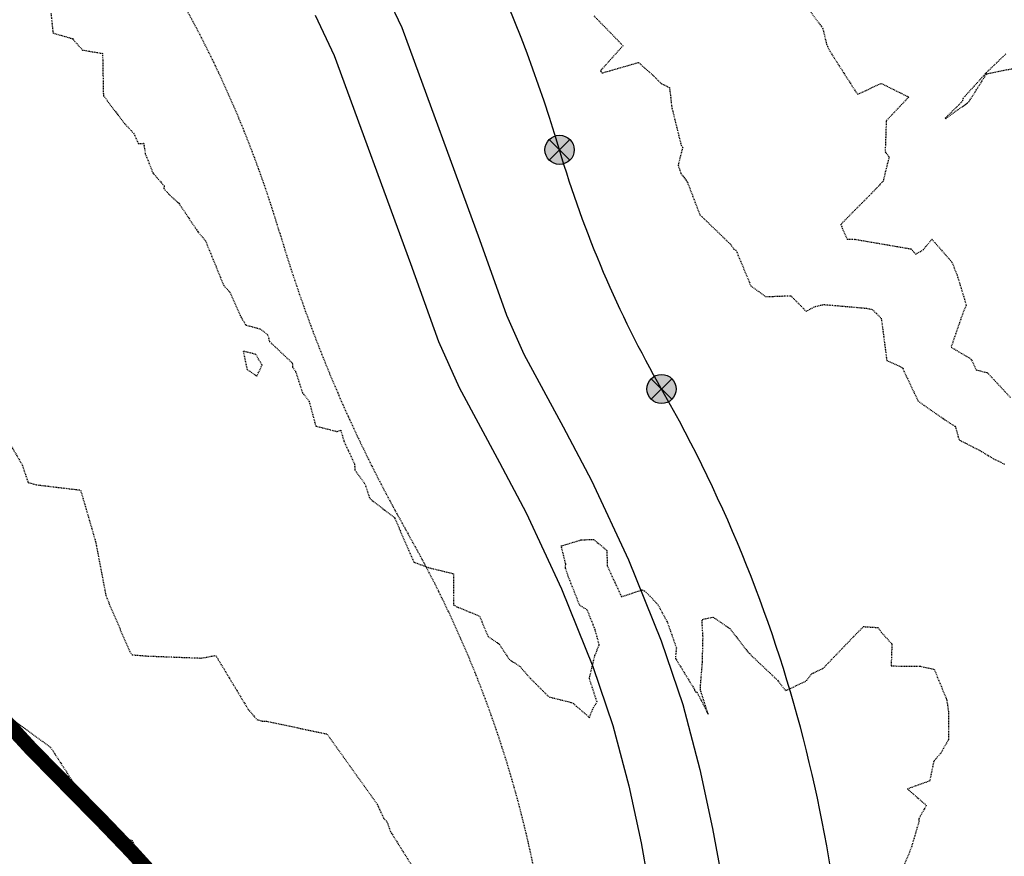
# Model space of a CAD drawing. Units: feet. Extents: x 2139350 to 2142358, y 13660763 to 13663575.
# Drawn here: x 2140155 to 2140290, y 13660975 to 13661090 of the extents above; entities that cross this region are included whole.
import ezdxf

# ---------------------------------------------------------------- set-up
doc = ezdxf.new("R2010")
doc.units = ezdxf.units.FT
doc.header["$MEASUREMENT"] = 0
doc.linetypes.add('HIDDEN2', pattern=[0.1875, 0.125, -0.0625])
for name, color, linetype in [('CE-TOPO-MAJR', 37, 'HIDDEN2'), ('CE-TOPO-MINR', 39, 'HIDDEN2'), ('CP-FLOODPLAIN', 254, 'HIDDEN2'), ('FILL-FOUND', 1, 'Continuous'), ('VE-DETL-CONC-LINE', 253, 'Continuous'), ('VE-ESMT-LINE', 253, 'HIDDEN2'), ('VE-MNMT-PNTS', 2, 'Continuous'), ('VE-MNMT-SYMB', 2, 'Continuous'), ('VG-BNDY-LINE', 6, 'Continuous')]:
    doc.layers.add(name, color=color, linetype=linetype)
doc.layers.add('VIEW', color=8, linetype='Continuous', plot=False)

# ---------------------------------------------------------------- blocks, each defined once
blk = doc.blocks.new('ironpin')
at = {"layer": 'FILL-FOUND'}
h = blk.add_hatch(color=256, dxfattribs=at)
h.dxf.hatch_style = 1
h.paths.add_polyline_path([(-0.04, 0, 1), (0.04, 0, 1)])
blk.add_circle((0, 0), 0.04)
at = {"layer": 'VIEW', "color": 254}
for p, q in [((0.0283, 0.0283), (-0.0283, -0.0283)), ((0.0283, -0.0283), (-0.0283, 0.0283))]:
    blk.add_line(p, q, dxfattribs=at)
blk = doc.blocks.new('*U123', base_point=(2140242.56, 13661038.94, 535.27))
at = {"layer": 'VE-MNMT-SYMB', "xscale": 49.99999999999999, "yscale": 49.99999999999999, "zscale": 49.99999999999999}
blk.add_blockref('ironpin', (2140242.56, 13661038.94, 535.27), dxfattribs=at)
blk = doc.blocks.new('*U124', base_point=(2140228.59, 13661071.7, 535.47))
at = {"layer": 'VE-MNMT-SYMB', "xscale": 49.99999999999999, "yscale": 49.99999999999999, "zscale": 49.99999999999999}
blk.add_blockref('ironpin', (2140228.59, 13661071.7, 535.47), dxfattribs=at)

msp = doc.modelspace()

# ---------------------------------------------------------------- linework, layer by layer
at = {"layer": 'CE-TOPO-MAJR', "color": 37, "linetype": 'HIDDEN2', "lineweight": -3, "elevation": 535}
msp.add_lwpolyline([(2140233.28, 13661090.08), (2140237.28, 13661085.97), (2140234.21, 13661082.55), (2140234.25, 13661082.43), (2140234.4, 13661082.25), (2140234.52, 13661082.26), (2140239.41, 13661083.67), (2140241.37, 13661081.93), (2140242.5, 13661080.81), (2140243.64, 13661080.23), (2140243.79, 13661079.18), (2140243.93, 13661077.68), (2140245.25, 13661072.33), (2140245.46, 13661072.04), (2140244.83, 13661069.6), (2140245.22, 13661068.48), (2140246.1, 13661067.29), (2140247.81, 13661062.82), (2140252.04, 13661058.74), (2140252.44, 13661058.13), (2140252.78, 13661057.93), (2140254.8, 13661053.07), (2140256.84, 13661051.59), (2140260.28, 13661051.72), (2140262.38, 13661049.59), (2140263.65, 13661050.26), (2140264.81, 13661050.51), (2140268.32, 13661050.21), (2140270.77, 13661049.99), (2140271.44, 13661049.84), (2140272.01, 13661049.28), (2140272.65, 13661048.64), (2140272.79, 13661047.79), (2140273.43, 13661042.86), (2140275.64, 13661041.83), (2140275.67, 13661041.63), (2140277.7, 13661037.33), (2140278.58, 13661036.66), (2140282.29, 13661034.12), (2140282.82, 13661033.83), (2140283.22, 13661032.36), (2140283.41, 13661031.94), (2140283.64, 13661031.82), (2140286.19, 13661030.52), (2140288.05, 13661029.39), (2140289.57, 13661028.65)], dxfattribs=at)
at = {"layer": 'CE-TOPO-MINR', "color": 39, "linetype": 'HIDDEN2', "lineweight": -3}
for points, elevation in [([(2140158.88, 13661090.42), (2140159.16, 13661087.71), (2140161.83, 13661086.93), (2140163.21, 13661085.37), (2140165.96, 13661084.91), (2140166.07, 13661079.18), (2140166.07, 13661079.16), (2140166.07, 13661079.13), (2140168.95, 13661075.32), (2140170.24, 13661073.96), (2140170.84, 13661072.56), (2140171.59, 13661072.6), (2140171.82, 13661071.16), (2140172.86, 13661068.53), (2140174.41, 13661066.75), (2140174.36, 13661066.4), (2140175.03, 13661065.62), (2140176.42, 13661064.38), (2140178.98, 13661060.54), (2140180.06, 13661059.25), (2140182.53, 13661053.19), (2140182.58, 13661053.12), (2140183.38, 13661052.21), (2140184.8, 13661049.01), (2140185.59, 13661047.7), (2140187.57, 13661047.17), (2140188.58, 13661046.37), (2140188.85, 13661045.44), (2140191.96, 13661042.5), (2140192, 13661041.93), (2140192.41, 13661041.34), (2140193.34, 13661038.44), (2140194.26, 13661037.26), (2140195.18, 13661033.87), (2140198.13, 13661033.1), (2140198.6, 13661033.3), (2140199.02, 13661031.82), (2140200.5, 13661028.64), (2140200.52, 13661027.86), (2140201.94, 13661025.88), (2140202.57, 13661023.95), (2140205.95, 13661021.32), (2140205.97, 13661021.31), (2140206.01, 13661021.28), (2140206, 13661021.24), (2140208.62, 13661015.23), (2140210.6, 13661014.48), (2140214.06, 13661013.64), (2140214.03, 13661009.37), (2140214.5, 13661009.12), (2140217.61, 13661007.84), (2140218.79, 13661005.03), (2140220.31, 13661004.01), (2140221.69, 13661001.91), (2140223.18, 13661000.91), (2140224.6, 13660999.28), (2140227.15, 13660996.76), (2140230, 13660996.06), (2140230.49, 13660995.86), (2140230.87, 13660995.51), (2140232.68, 13660993.95), (2140233.22, 13660995.29), (2140233.73, 13660996.04), (2140232.67, 13660999.3), (2140233.45, 13661002.51), (2140234.03, 13661003.86), (2140233.47, 13661005.97), (2140232.37, 13661008.69), (2140231.36, 13661009.29), (2140229.81, 13661013.2), (2140229.41, 13661014.42), (2140229.43, 13661014.96), (2140228.82, 13661017.44), (2140231.52, 13661018.27), (2140233.24, 13661018.34), (2140235.07, 13661016.84), (2140235.11, 13661014.76), (2140237.06, 13661010.48), (2140239.87, 13661011.42), (2140240.25, 13661011.27), (2140240.97, 13661010.57), (2140242.07, 13661009.39), (2140243.32, 13661007.08), (2140244.6, 13661003.48), (2140244.46, 13661002.06), (2140247.08, 13660997.79), (2140247.06, 13660997.7), (2140247.23, 13660997.47), (2140247.4, 13660997.45), (2140248.95, 13660994.42), (2140247.89, 13660997.73), (2140247.89, 13660998.02), (2140248.17, 13661001.53), (2140248.25, 13661004.9), (2140248.11, 13661007.36), (2140249.61, 13661007.69), (2140251.93, 13661006.13), (2140254.55, 13661002.74), (2140254.65, 13661002.71), (2140255, 13661002.31), (2140258.47, 13660999.04), (2140258.88, 13660998.5), (2140259.6, 13660997.62), (2140262.45, 13660998.99), (2140263.14, 13660999.94), (2140264.68, 13661000.64), (2140268.94, 13661005.08), (2140270.26, 13661006.4), (2140272.22, 13661006.26), (2140272.67, 13661005.63), (2140274.13, 13661004.02), (2140274.03, 13661001), (2140277.96, 13661000.98), (2140279.93, 13661000.55), (2140281.57, 13660996.55), (2140281.64, 13660996.4), (2140281.62, 13660996.37), (2140281.65, 13660996.34), (2140281.88, 13660994.79), (2140281.87, 13660990.9), (2140280.87, 13660989.12), (2140279.87, 13660987.94), (2140279.31, 13660985.25), (2140276.26, 13660984.16), (2140278.85, 13660981.91), (2140277.79, 13660980), (2140277.86, 13660979.77), (2140276.78, 13660976.09), (2140275.47, 13660972.88)], 536), ([(2140262.75, 13661090.92), (2140264.63, 13661088.42), (2140265.18, 13661086.19), (2140265.31, 13661085.9), (2140265.63, 13661085.22), (2140269.26, 13661079.54), (2140269.45, 13661079.32), (2140272.67, 13661080.81), (2140276.44, 13661078.93), (2140273.36, 13661075.68), (2140273.21, 13661071.41), (2140273.75, 13661070.73), (2140272.93, 13661067.43), (2140271.9, 13661066.3), (2140267.13, 13661061.49), (2140267.33, 13661060.98), (2140268, 13661059.46), (2140269.01, 13661059.44), (2140269.05, 13661059.45), (2140276.76, 13661058.13), (2140277.39, 13661057.42), (2140278.43, 13661058), (2140279.61, 13661059.46), (2140282.35, 13661056.33), (2140283.08, 13661054.5), (2140284.33, 13661050.4), (2140283.86, 13661049.35), (2140282.24, 13661044.67), (2140284.96, 13661043.07), (2140285.35, 13661042.27), (2140285.66, 13661041.57), (2140287.23, 13661041.17), (2140290.4, 13661037.75)], 534), ([(2140289.75, 13661084.84), (2140287.03, 13661082.23), (2140286.97, 13661082.16), (2140283.89, 13661078.76), (2140283.77, 13661078.33), (2140281.48, 13661076.08), (2140281.43, 13661076.02), (2140281.53, 13661075.96), (2140281.58, 13661076.04), (2140284.46, 13661078.1), (2140284.74, 13661078.37), (2140287.09, 13661082.09), (2140287.17, 13661082.12), (2140291.64, 13661083.03)], 533), ([(2140150.51, 13661036.11), (2140154.95, 13661028.54), (2140155.75, 13661026.14), (2140156.89, 13661025.82), (2140157.38, 13661025.76), (2140162.94, 13661025.1), (2140165, 13661018.04), (2140166.44, 13661010.52), (2140169.68, 13661002.97), (2140170, 13661002.54), (2140171.97, 13661002.37), (2140179.49, 13661002.08), (2140181.47, 13661002.44), (2140185.92, 13660995.05), (2140187.12, 13660993.65), (2140187.85, 13660993.46), (2140188.42, 13660993.43), (2140196.73, 13660991.68), (2140203.61, 13660982.04), (2140204.45, 13660980.17), (2140204.93, 13660979.68), (2140205.41, 13660978.32), (2140211.39, 13660968.83)], 537), ([(2140153.96, 13660993.43), (2140158.83, 13660989.85), (2140159.4, 13660988.99), (2140162.93, 13660983.5), (2140163.46, 13660982.89), (2140164.02, 13660981.97), (2140167.04, 13660978.55), (2140167.5, 13660977.65), (2140170.01, 13660977.1), (2140172.65, 13660971.53)], 538)]:
    msp.add_lwpolyline(points, dxfattribs=dict(at, elevation=elevation))
at = {"layer": 'CE-TOPO-MINR', "color": 39, "linetype": 'HIDDEN2', "lineweight": -3, "elevation": 536}
msp.add_lwpolyline([(2140187.82, 13661042.22), (2140186.98, 13661043.67), (2140185.25, 13661044.13), (2140185.76, 13661041.61), (2140187.11, 13661040.72), (2140187.82, 13661042.22)], close=True, dxfattribs=at)
at = {"layer": 'CP-FLOODPLAIN', "const_width": 2, "flags": 128}
msp.add_lwpolyline([(2140263.84, 13660820.46), (2140263.84, 13660822.26), (2140263.97, 13660825.3), (2140264.25, 13660828.28), (2140264.7, 13660831.16), (2140265.38, 13660834.41), (2140265.91, 13660837.42), (2140266.31, 13660840.57), (2140267.56, 13660853.66), (2140267.95, 13660856.86), (2140268.45, 13660859.96), (2140269.12, 13660862.89), (2140270.73, 13660868.39), (2140271.97, 13660873.23), (2140273.54, 13660878.74), (2140274.17, 13660881.69), (2140274.61, 13660884.79), (2140274.89, 13660888.01), (2140275.03, 13660891.29), (2140275.05, 13660894.17), (2140275.05, 13660894.58), (2140274.94, 13660897.85), (2140274.69, 13660901.04), (2140274.26, 13660904.11), (2140273.6, 13660906.98), (2140271.91, 13660911.96), (2140271.2, 13660913.93), (2140270.43, 13660915.84), (2140267.28, 13660922.74), (2140266.26, 13660924.74), (2140265.08, 13660926.57), (2140264.16, 13660927.66), (2140263.17, 13660928.68), (2140262.12, 13660929.63), (2140260.98, 13660930.51), (2140259.09, 13660931.62), (2140257.02, 13660932.57), (2140249.77, 13660935.33), (2140247.3, 13660936.07), (2140244.71, 13660936.68), (2140239.44, 13660937.82), (2140237.98, 13660938.18), (2140236.88, 13660938.46), (2140233.77, 13660939.35), (2140231.19, 13660939.97), (2140223.17, 13660941.56), (2140220.58, 13660942.17), (2140217.46, 13660943.05), (2140214.76, 13660943.68), (2140206.41, 13660945.34), (2140203.76, 13660946.03), (2140201.3, 13660946.9), (2140199.93, 13660947.53), (2140196.05, 13660949.65), (2140190.3, 13660953.24), (2140188.73, 13660954.33), (2140186.58, 13660956.11), (2140184.45, 13660958.06), (2140182.53, 13660960.13), (2140180.68, 13660962.29), (2140177.36, 13660966.96), (2140173.75, 13660971.36), (2140169.94, 13660975.55), (2140166.02, 13660979.63), (2140156.1, 13660989.71), (2140152.27, 13660993.88), (2140151.35, 13660994.97), (2140148.69, 13660998.3), (2140147.61, 13660999.89), (2140145.53, 13661003.15), (2140143.89, 13661005.51), (2140141.51, 13661009.13), (2140140.74, 13661010.36), (2140140.16, 13661011.45), (2140139.81, 13661012.1), (2140136.79, 13661018.41), (2140135.94, 13661020.56), (2140133.64, 13661027.26), (2140132.51, 13661030.13), (2140130.25, 13661036.87), (2140129.42, 13661039.05), (2140125.76, 13661047.39), (2140124.42, 13661050.04), (2140121.86, 13661055.49), (2140120.48, 13661058.1), (2140117.88, 13661063.51), (2140116.49, 13661066.12), (2140113.89, 13661071.52), (2140112.5, 13661074.13), (2140109.88, 13661079.52), (2140108.48, 13661082.11), (2140105.79, 13661087.43), (2140102.42, 13661093.39), (2140101.41, 13661095.05), (2140098.04, 13661099.68), (2140096.26, 13661101.9), (2140092.81, 13661106.45), (2140089.65, 13661111.29), (2140084.62, 13661118.27), (2140081.47, 13661123.12), (2140078.03, 13661127.68), (2140076.26, 13661129.91), (2140072.9, 13661134.55), (2140071.89, 13661136.21), (2140069.98, 13661139.63), (2140068.5, 13661142.15), (2140065.75, 13661147.41), (2140064.27, 13661149.93), (2140062.37, 13661153.36), (2140061.36, 13661155.02), (2140058.01, 13661159.67), (2140056.25, 13661161.9), (2140052.82, 13661166.48), (2140049.69, 13661171.35), (2140045.6, 13661177.03), (2140044.67, 13661178.33), (2140041.48, 13661183.15), (2140037.9, 13661187.57), (2140034.08, 13661191.74), (2140020.2, 13661205.87), (2140016.37, 13661210.04), (2140012.74, 13661214.42), (2140009.44, 13661219.11), (2140005.81, 13661223.49), (2140001.97, 13661227.65), (2139996.03, 13661233.71), (2139991.15, 13661238.83), (2139988.31, 13661241.99), (2139986.53, 13661244.22), (2139984.82, 13661246.51), (2139983.8, 13661248.15), (2139980.42, 13661254.11), (2139977.8, 13661259.48), (2139976.44, 13661262.13), (2139974.95, 13661265.49), (2139972.71, 13661270.6), (2139971.93, 13661272.62), (2139970.38, 13661277.07), (2139969.54, 13661279.23), (2139966.64, 13661285.67), (2139965.77, 13661287.47), (2139962.47, 13661293.5), (2139961.46, 13661295.15), (2139959.76, 13661297.45), (2139957.98, 13661299.68), (2139955.68, 13661302.68), (2139919.3, 13661317.77), (2139918.98, 13661318.12), (2139906.01, 13661323.23), (2139876.86, 13661335.03), (2139731.84, 13661358.04), (2139584.81, 13661377.04), (2139553.8, 13661379.28), (2139487.8, 13661384.04), (2139464.79, 13661388.04), (2139419.78, 13661392.04), (2139390.78, 13661396.04), (2139371.22, 13661396.04)], dxfattribs=at)
at = {"layer": 'VE-DETL-CONC-LINE', "linetype": 'Continuous'}
for p, q in [((2140204.12, 13661094.51, 535.57), (2140206.96, 13661088.45, 535.61)), ((2140195.11, 13661090.17, 535.57), (2140197.71, 13661084.64, 535.61)), ((2140206.96, 13661088.45, 535.61), (2140217.61, 13661059.42, 535.43)), ((2140197.71, 13661084.64, 535.61), (2140208.16, 13661056.15, 535.43)), ((2140217.61, 13661059.42, 535.43), (2140221.3, 13661049.06, 535.46)), ((2140208.16, 13661056.15, 535.43), (2140211.98, 13661045.44, 535.46)), ((2140221.3, 13661049.06, 535.46), (2140223.71, 13661043.72, 535.47)), ((2140211.98, 13661045.44, 535.46), (2140214.82, 13661039.14, 535.47)), ((2140223.71, 13661043.72, 535.47), (2140229.07, 13661033.77, 535.58)), ((2140214.82, 13661039.14, 535.47), (2140220.36, 13661028.86, 535.58)), ((2140229.07, 13661033.77, 535.58), (2140232.96, 13661026.42, 535.66)), ((2140220.36, 13661028.86, 535.58), (2140224.01, 13661021.97, 535.66)), ((2140232.96, 13661026.42, 535.66), (2140238.03, 13661015.55, 535.82)), ((2140224.01, 13661021.97, 535.66), (2140228.86, 13661011.56, 535.82)), ((2140238.03, 13661015.55, 535.82), (2140242.53, 13661004.44, 535.97)), ((2140228.86, 13661011.56, 535.82), (2140233.17, 13661000.92, 535.97)), ((2140242.53, 13661004.44, 535.97), (2140245.48, 13660995.72, 536.09)), ((2140233.17, 13661000.92, 535.97), (2140235.9, 13660992.84, 536.09)), ((2140245.48, 13660995.72, 536.09), (2140247.83, 13660986.82, 536.21)), ((2140235.9, 13660992.84, 536.09), (2140238.09, 13660984.58, 536.21)), ((2140247.83, 13660986.82, 536.21), (2140249.57, 13660978.73, 536.32)), ((2140238.09, 13660984.58, 536.21), (2140239.76, 13660976.79, 536.32)), ((2140249.57, 13660978.73, 536.32), (2140251.05, 13660970.59, 536.42)), ((2140239.76, 13660976.79, 536.32), (2140241.19, 13660968.94, 536.42))]:
    msp.add_line(p, q, dxfattribs=at)
at = {"layer": 'VE-ESMT-LINE'}
msp.add_lwpolyline([(2140243.51, 13660820.46, 0.158195), (2140241.23, 13660861.1, -0.100455), (2140228.13, 13660937.56, 0.138124), (2140207.83, 13661019.1, -0.057643), (2140190.24, 13661060.32, 0.191592), (2140119.38, 13661150.35, -0.206054), (2140027.43, 13661274.11, 0.143923), (2139984.11, 13661350.04), (2139980.63, 13661346.43), (2139885.59, 13661418.85), (2139849.13, 13661503.75), (2139855.95, 13661566.88, 0.367147), (2139755.59, 13661648.58, -0.045028), (2139734.08, 13661650.08, 0.109355), (2139699.56, 13661648.07, -0.139742), (2139633.77, 13661648.17, 0.150126), (2139586.79, 13661647.29, -0.115242), (2139509.75, 13661640.55, 0.084509), (2139466.13, 13661639.4, -0.122627), (2139408.21, 13661642.24, 0.117408), (2139371.22, 13661644.43, 0.117408)], format="xyb", dxfattribs=at)
at = {"layer": 'VG-BNDY-LINE'}
msp.add_lwpolyline([(2140284.34, 13660820.46, 0.133076), (2140278.52, 13660875.57, -0.100449), (2140268.1, 13660936.34, 0.138129), (2140242.57, 13661038.93, -0.057641), (2140228.58, 13661071.69, 0.191598), (2140139.43, 13661184.96, -0.206053), (2140066.34, 13661283.33, 0.199177), (2139978.82, 13661404.45), (2139988.48, 13661420.15), (2139895.27, 13661574.19, 0.367161), (2139754.77, 13661688.58, -0.045026), (2139740.42, 13661689.58, 0.109345), (2139688.64, 13661686.56, -0.139749), (2139644.78, 13661686.63, 0.150112), (2139574.32, 13661685.31, -0.115236), (2139515.41, 13661680.16, 0.084516), (2139458.37, 13661678.65, -0.122622), (2139419.76, 13661680.54, 0.102588), (2139371.22, 13661684.85)], format="xyb", dxfattribs=at)

# ---------------------------------------------------------------- block references
at = {"layer": 'VE-MNMT-PNTS'}
for name, p in [('*U124', (2140228.59, 13661071.7, 535.47)), ('*U123', (2140242.56, 13661038.94, 535.27))]:
    msp.add_blockref(name, p, dxfattribs=at)

doc.saveas('drawing.dxf')
